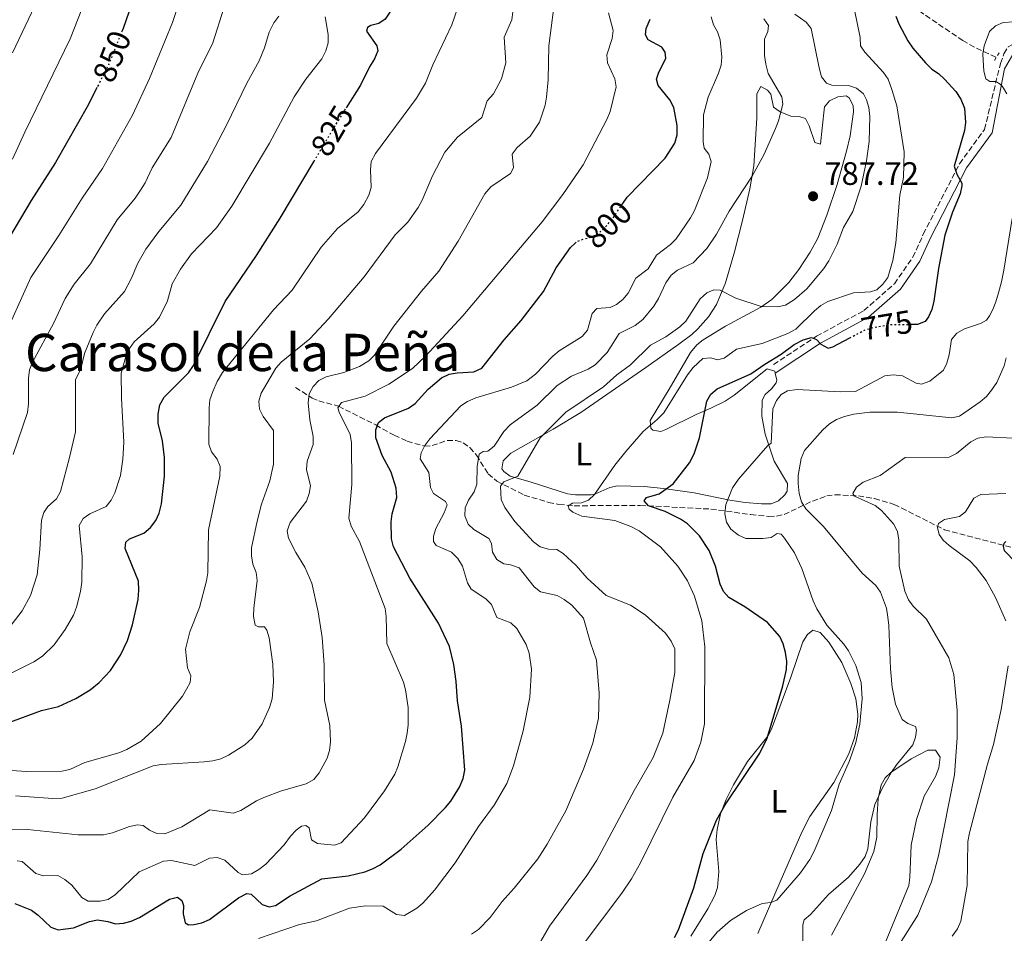
# Model space of a CAD drawing. Units: metres. Extents: x 610971 to 614433, y 4722382 to 4724750.
# Drawn here: x 613942 to 614246, y 4723523 to 4723805 of the extents above; entities that cross this region are included whole.
import ezdxf
from ezdxf.enums import TextEntityAlignment as Align

# ---------------------------------------------------------------- set-up
doc = ezdxf.new("R2010")
doc.units = ezdxf.units.M
doc.header["$MEASUREMENT"] = 0
for name, pattern in [('DGN Style 2', [1.739922, 1.043953, -0.695969]), ('DGN Style 3', [2.435891, 1.739922, -0.695969]), ('DGN Style 5', [1.217945, 0.521977, -0.695969])]:
    doc.linetypes.add(name, pattern=pattern)
for name, color, linetype, lineweight in [('Barranco lineal', 142, 'DGN Style 3', 13), ('Camino', 7, 'DGN Style 3', 0), ('Cota de curva de nivel directora', 7, 'Continuous', 0), ('Cota de punto acotado terreno', 7, 'Continuous', 0), ('Curva de nivel directora', 30, 'Continuous', 30), ('Curva de nivel directora no vista', 30, 'DGN Style 5', 30), ('Curva de nivel intermedia', 30, 'Continuous', 0), ('Etiqueta de uso rústico', 92, 'Continuous', 0), ('Línea de cambio de uso (parcela vista)', 92, 'Continuous', 0), ('Margen derecho', 7, 'Continuous', 0), ('Pontón-alcantarilla (pasos de agua)', 1, 'DGN Style 2', 0), ('Punto acotado terreno (símbolo)', 7, 'Continuous', 0), ('Texto de Área (paraje) menor', 7, 'Continuous', 0)]:
    doc.layers.add(name, color=color, linetype=linetype, lineweight=lineweight)
doc.styles.add('Style-Arial', font='arial.ttf')

# ---------------------------------------------------------------- blocks, each defined once
blk = doc.blocks.new('5PATER')
at = {"layer": 'Punto acotado terreno (símbolo)', "linetype": 'Continuous', "lineweight": 0}
h = blk.add_hatch(color=51, dxfattribs=at)
edge = h.paths.add_edge_path()
edge.add_ellipse((0, 0), major_axis=(-0.11, -0.111), ratio=0.999422, start_angle=0, end_angle=360)

msp = doc.modelspace()

# ---------------------------------------------------------------- linework, layer by layer
at = {"layer": 'Barranco lineal', "color": 142, "linetype": 'DGN Style 3', "lineweight": 13}
for points in [[(614209.63, 4723859.87, 784.54), (614208.15, 4723848.66, 781.99), (614208, 4723841.27, 780.82), (614208.33, 4723834.51, 779.54), (614209.03, 4723827.25, 777.8), (614209.91, 4723821.04, 776.35), (614211.17, 4723816.3, 775.26), (614212.29, 4723814.08, 774.76), (614213.66, 4723812.29, 774.36), (614217.42, 4723808.84, 773.68), (614232.91, 4723798.32, 771.66), (614237.16, 4723795.96, 770.62), (614243.29, 4723793.13, 769.27)], [(614027.06, 4723691.34, 811.42), (614032.16, 4723688.05, 808.64), (614034.23, 4723687.15, 807.63), (614040.32, 4723685.54, 805.06), (614051.8, 4723679.74, 800.28), (614057.49, 4723676.55, 796.64), (614061.5, 4723674.72, 795.34), (614066.84, 4723673.18, 794.32), (614069.19, 4723673.39, 793.68), (614073.89, 4723674.97, 792.42), (614076.61, 4723674.96, 791.71), (614078.8, 4723674.25, 791.14), (614080.81, 4723672.75, 790.48), (614082.89, 4723670.45, 789.55), (614086.48, 4723664.67, 786.34), (614089.18, 4723662.4, 785.32), (614097.64, 4723658.11, 783), (614105.06, 4723655.86, 781.11), (614108.34, 4723655.21, 780.58), (614113.04, 4723654.82, 779.76), (614133.4, 4723654.91, 775.94), (614155.18, 4723653.79, 770.35), (614167.49, 4723652.1, 768.68), (614173.12, 4723651.52, 767.67), (614175.49, 4723651.61, 767.02), (614177.78, 4723652.14, 766.2), (614186.53, 4723656.24, 762.3), (614190.95, 4723657.89, 760.65), (614193.46, 4723658.22, 760.04), (614200.73, 4723657.87, 758.73), (614205.69, 4723657.04, 757.89), (614211.79, 4723655.25, 756.86), (614227.26, 4723647.43, 754.16), (614249.27, 4723641.66, 749.54)]]:
    msp.add_polyline3d(points, dxfattribs=at)
at = {"layer": 'Camino', "color": 7, "linetype": 'DGN Style 3', "lineweight": 0}
msp.add_polyline3d([(614174.52, 4723698.38, 773.4), (614187.77, 4723707.12, 774.99), (614202.42, 4723715.03, 776.9), (614211.83, 4723723.28, 777.54), (614217.5, 4723731.48, 777.54), (614220.74, 4723738.55, 777.22), (614231.91, 4723760.34, 774.68), (614239.64, 4723770.92, 772.45), (614244.54, 4723791.22, 770.16), (614245.65, 4723794.24, 769.73), (614246.95, 4723796.42, 769.56), (614252.35, 4723799.03, 769.35), (614261.55, 4723800.27, 768.94), (614273.36, 4723799.79, 767.72), (614286.4, 4723798.37, 767.01)], dxfattribs=at)
at = {"layer": 'Curva de nivel directora', "color": 30, "linetype": 'Continuous', "lineweight": 30, "flags": 128}
for points, elevation in [([(613989.31, 4723962.06), (613990.76, 4723959.67), (613992.07, 4723956.92), (613993.53, 4723951.83), (613994.63, 4723941.25), (613994.65, 4723927.75), (613993.19, 4723919.67), (613993.84, 4723917.64), (613998.19, 4723911.1), (613998.98, 4723908.72), (613999.13, 4723906.09), (613998.23, 4723900.5), (613995.91, 4723895.07), (613995.33, 4723892.63), (613996.48, 4723887.71), (613996.49, 4723885.21), (613994.43, 4723879.59), (613992.95, 4723874.28), (613986.3, 4723839.59), (613981.75, 4723824.93), (613979.08, 4723817.76), (613977.51, 4723812.55), (613973.85, 4723802.08), (613973.56, 4723801.37)], 850), ([(614075.34, 4723864.76), (614073.5, 4723856.38), (614071.95, 4723845.8), (614070.4, 4723839.9), (614066.05, 4723826.61), (614063.99, 4723821.36), (614062.83, 4723818.77), (614057.46, 4723809.15), (614054.67, 4723804.95), (614052.74, 4723803.54), (614050.3, 4723803.01), (614049.24, 4723802.36), (614048.92, 4723801.24), (614052.09, 4723796.66), (614052.42, 4723795.12), (614051.47, 4723792.66), (614049.88, 4723790.19), (614047.07, 4723784.58), (614042.7, 4723777.52)], 825), ([(614128.01, 4723748.05), (614129.34, 4723750.05), (614141.06, 4723762), (614144.05, 4723766.62), (614144.83, 4723769.22), (614144.82, 4723772.14), (614143.76, 4723777.67), (614142.59, 4723780.04), (614138.94, 4723784.46), (614138.45, 4723786.37), (614139.03, 4723788.3), (614141.3, 4723792.85), (614141.14, 4723794.77), (614140.06, 4723796.31), (614135.83, 4723798.59), (614135.08, 4723800.13), (614135.23, 4723802), (614136.45, 4723804.89)], 800), ([(614212.3, 4723805.83), (614213.15, 4723803.48), (614216, 4723798.26), (614217.51, 4723795.97), (614221.4, 4723791.49), (614223.34, 4723789.52), (614225.44, 4723788.16), (614227.32, 4723786.41), (614230.75, 4723782.63), (614232.32, 4723780.28), (614233.47, 4723777.44), (614233.77, 4723773.01), (614233.47, 4723770.53), (614230.31, 4723759.54), (614231.13, 4723757.12), (614232.63, 4723754.35), (614232.69, 4723753.52), (614232.11, 4723751.04), (614229.74, 4723745.39), (614227.42, 4723738.26), (614225.48, 4723728.05), (614224.05, 4723717.88), (614223.42, 4723715.33), (614222.4, 4723713.05), (614221.28, 4723711.62), (614218.94, 4723710.74), (614216.84, 4723710.73)], 775), ([(613965.79, 4723783.81), (613963.16, 4723778.61), (613952.99, 4723760.7), (613945.5, 4723748.96), (613937.26, 4723735.08)], 850), ([(614005.38, 4723717.86), (614015.06, 4723732.02), (614022.32, 4723743.48), (614032.76, 4723761.07)], 825), ([(613940.45, 4723532.14), (613945.59, 4723530.02), (613947.61, 4723528.55), (613951.59, 4723524.82), (613953.83, 4723523.98), (613958.59, 4723524.56), (613963.48, 4723526.58), (613965.96, 4723527.03), (613969.09, 4723526.6), (613971.55, 4723525.81), (613973.95, 4723526.04), (613976.36, 4723526.68), (613978.96, 4723527.77), (613988.17, 4723533.41), (613990.61, 4723534.03), (613991.96, 4723533), (613992.45, 4723531.51), (613992.4, 4723528.89), (613993, 4723526.12), (613994.02, 4723525.54), (613995.67, 4723525.6), (613998.11, 4723526.15), (614000.52, 4723527.2), (614009.41, 4723533.88), (614012.02, 4723535.22), (614013.41, 4723534.96), (614016.73, 4723531.77), (614018.87, 4723531.09), (614020.84, 4723531.53), (614025.45, 4723534.46), (614035.17, 4723539.7), (614043.3, 4723540.61), (614048.45, 4723541.84), (614050.76, 4723542.8), (614053.19, 4723544.05), (614059.6, 4723548.89), (614067.97, 4723556.23), (614073.34, 4723561.75), (614074.99, 4723563.68), (614077.61, 4723568.02), (614078.75, 4723570.69), (614079.32, 4723573.25), (614078.25, 4723586.86), (614077.01, 4723594.6), (614076.64, 4723600.62), (614075.89, 4723605.81), (614074.51, 4723611.38), (614071.12, 4723618.64), (614062.37, 4723632.44), (614057.25, 4723642.16), (614056.71, 4723644.61), (614056.57, 4723649.86), (614056.9, 4723652.33), (614058.26, 4723657.38), (614058.1, 4723660.2), (614056.55, 4723665.19), (614053.76, 4723670.34), (614051.87, 4723675.72), (614051.81, 4723678.28), (614052.65, 4723680.48), (614054.51, 4723681.98), (614061.87, 4723684.89), (614063.92, 4723686.32), (614067.93, 4723690.74), (614072.07, 4723694.23), (614074.42, 4723695.41), (614076.88, 4723695.84), (614082.08, 4723696.09), (614084.55, 4723697.27), (614091.4, 4723705.95), (614096.66, 4723711.95), (614103.61, 4723720.89), (614107.48, 4723728.17), (614111.88, 4723734.48), (614113.23, 4723735.74)], 800), ([(613938.04, 4723587.78), (613948.68, 4723591.62), (613953.89, 4723592.92), (613959.29, 4723595.3), (613963.64, 4723597.99), (613966.42, 4723600.29), (613969.98, 4723604.04), (613973.05, 4723608.7), (613975.22, 4723613.25), (613976.75, 4723618.06), (613978.47, 4723625.91), (613978.68, 4723628.78), (613978.56, 4723631.57), (613974.45, 4723641.61), (613974.72, 4723643.56), (613975.78, 4723644.63), (613980.2, 4723646.31), (613982.33, 4723648.08), (613983.92, 4723650.27), (613984.96, 4723652.55), (613985.66, 4723655.41), (613986.63, 4723663.93), (613986.61, 4723669.71), (613986.01, 4723674.85), (613984.65, 4723680.27), (613984.69, 4723683.1), (613985.21, 4723685.99), (613986.48, 4723688.29), (613994.04, 4723695.84), (613995.58, 4723698.09), (614005.38, 4723717.86)], 825), ([(614135.95, 4723654.79), (614134.63, 4723656.35), (614135.37, 4723657.37), (614139.26, 4723658.51), (614143.56, 4723661.53), (614148.66, 4723668.07), (614150.05, 4723670.83), (614151.65, 4723675.74), (614153.98, 4723687.07), (614155.16, 4723689.28), (614157.17, 4723690.86), (614167.55, 4723695.46), (614171.86, 4723698.52), (614176.87, 4723701.53), (614180.9, 4723704.55), (614183.68, 4723705.99), (614186.29, 4723706.7), (614187.84, 4723706.06), (614189.13, 4723704.63), (614191.38, 4723703.41), (614192.87, 4723703.84), (614198.06, 4723706.58)], 775), ([(614144.01, 4723521.67), (614145.24, 4723523.99), (614149.98, 4723536.96), (614152.87, 4723547.51), (614156.99, 4723557.81), (614159.64, 4723562.55), (614170.35, 4723578.52), (614172.59, 4723583.13), (614177.36, 4723599.26), (614178.57, 4723604.34), (614178.69, 4723606.84), (614178.25, 4723609.58), (614177.52, 4723612.24), (614176.47, 4723614.51), (614172.69, 4723618.78), (614165.73, 4723623.66), (614160.7, 4723626.52), (614159.09, 4723628.38), (614158.04, 4723630.65), (614156.6, 4723636.17), (614154.71, 4723640.97), (614151.65, 4723645.54), (614147.95, 4723649.21), (614145.83, 4723650.67), (614141.06, 4723653.02), (614135.95, 4723654.79)], 775), ([(614246.2, 4723643.79), (614245.62, 4723643.14), (614245.41, 4723642.29), (614245.73, 4723640.96), (614249.37, 4723637.18)], 750)]:
    msp.add_lwpolyline(points, dxfattribs=dict(at, elevation=elevation))
at = {"layer": 'Curva de nivel directora no vista', "color": 30, "linetype": 'DGN Style 5', "lineweight": 30, "flags": 128}
for points, elevation in [([(613973.56, 4723801.37), (613969.46, 4723791.03), (613965.79, 4723783.81)], 850), ([(614032.76, 4723761.07), (614038.22, 4723770.29), (614042.7, 4723777.52)], 825), ([(614113.23, 4723735.74), (614113.95, 4723736.41), (614118.86, 4723737.98), (614121, 4723739.27), (614123, 4723741.17), (614124.97, 4723743.51), (614128.01, 4723748.05)], 800), ([(614198.06, 4723706.58), (614202.56, 4723708.96), (614204.94, 4723709.74), (614210.59, 4723710.7), (614216.84, 4723710.73)], 775)]:
    msp.add_lwpolyline(points, dxfattribs=dict(at, elevation=elevation))
at = {"layer": 'Curva de nivel intermedia', "color": 30, "linetype": 'Continuous', "lineweight": 0, "flags": 128}
for points, elevation in [([(614049.63, 4723750.64), (614050.38, 4723753.02), (614050.2, 4723758.43), (614050.43, 4723761.02), (614051.68, 4723763.53), (614064.36, 4723780.57), (614067.17, 4723785.18), (614069.44, 4723790.82), (614075.31, 4723803.15), (614079.63, 4723815.76)], 820), ([(613991.64, 4723811.86), (613989.06, 4723803.94), (613981.96, 4723786.65), (613976.79, 4723775.28), (613967.47, 4723758.88), (613961.18, 4723749.74), (613954.03, 4723738.14), (613945.4, 4723725.25), (613936.2, 4723704.84)], 845), ([(613939.2, 4723555.05), (613944.32, 4723554.96), (613959.97, 4723553.26), (613967.81, 4723553.3), (613970.59, 4723553.95), (613975.81, 4723555.88), (613978.26, 4723556.39), (613980.02, 4723556.22), (613982.01, 4723554.69), (613984.25, 4723553.69), (613986.71, 4723553.65), (613991.93, 4723555.81), (614000.61, 4723561.02), (614007.81, 4723559.93), (614010.16, 4723560.79), (614015.01, 4723563.8), (614017.3, 4723564.83), (614022.72, 4723566.88), (614030.36, 4723569), (614032.73, 4723570.32), (614034.39, 4723572.42), (614036.86, 4723576.93), (614037.57, 4723579.33), (614037.83, 4723581.95), (614037.59, 4723587.07), (614036.01, 4723594.85), (614035.91, 4723605.69), (614035.32, 4723614.15), (614034.08, 4723622.12), (614032.07, 4723630.9), (614029.96, 4723635.82), (614027.13, 4723640.34), (614024.85, 4723644.82), (614024.52, 4723647.06), (614025.37, 4723649.65), (614030.42, 4723656.21), (614031.25, 4723658.57), (614031.67, 4723660.97), (614030.41, 4723666.04), (614030.67, 4723668.55), (614032.53, 4723673.68), (614032.45, 4723676.18), (614031.47, 4723681.3), (614030.96, 4723686.61), (614031.3, 4723689.36), (614032.49, 4723691.56), (614034.24, 4723693.48), (614036.48, 4723694.56), (614041.92, 4723695.88), (614046.77, 4723697.76), (614049.62, 4723699.55), (614051.45, 4723701.25), (614057.38, 4723710.26), (614065.89, 4723720.99), (614071.25, 4723727.22), (614077.19, 4723736.43), (614085.46, 4723751.03), (614087.34, 4723753.23), (614093.38, 4723757.31), (614094.28, 4723759.08), (614093.85, 4723763.29), (614095.48, 4723765.28), (614099.46, 4723768.83), (614102.38, 4723773.15), (614104.12, 4723778.34), (614104.54, 4723780.9), (614105, 4723786.19), (614105.22, 4723796.65), (614106.62, 4723807.8)], 810), ([(613946.6, 4723809.03), (613939.7, 4723794.53)], 860), ([(613961.09, 4723808.04), (613957.51, 4723798.81), (613943.49, 4723770.04), (613939.72, 4723761.7)], 855), ([(613939.93, 4723670.58), (613944.4, 4723683.63), (613944.66, 4723686.24), (613944.63, 4723694.18), (613945.01, 4723696.77), (613945.88, 4723699.11), (613952.34, 4723711.04), (613956, 4723718.71), (613958.78, 4723723.15), (613963.82, 4723729.49), (613972.06, 4723743), (613977.53, 4723749.69), (613979.18, 4723752.2), (613980.67, 4723754.48), (613982.86, 4723759.06), (613988.64, 4723768.44), (613996.95, 4723788.22), (614001.5, 4723797.67), (614004.92, 4723808.36)], 840), ([(613934.47, 4723600.75), (613946.35, 4723606.62), (613949.02, 4723608.43), (613952.62, 4723611.94), (613955.94, 4723616.63), (613958.56, 4723621.09), (613959.48, 4723623.49), (613960.67, 4723628.36), (613961.1, 4723631.2), (613961.21, 4723639.1), (613960.31, 4723648.69), (613961.48, 4723650.9), (613963.55, 4723652.28), (613968.63, 4723654.6), (613970.15, 4723656.58), (613971.32, 4723658.83), (613973.06, 4723664.17), (613973.78, 4723669.19), (613974.03, 4723674.43), (613973.31, 4723687.99), (613973.24, 4723695.72), (613974.69, 4723700.89), (613975.86, 4723703.31), (613977.31, 4723705.35), (613983.48, 4723710.92), (613985.07, 4723713.01), (613987.5, 4723717.99), (613989.04, 4723723.3), (613991.52, 4723727.83), (613994.96, 4723732.48), (614002.67, 4723740.52), (614007.39, 4723747.22), (614018.98, 4723766.71), (614026.67, 4723780.93), (614030.22, 4723786.41), (614035.13, 4723792.7), (614036.44, 4723795.17), (614037.12, 4723797.57), (614037.16, 4723800.14), (614036.19, 4723805.63)], 830), ([(613937.84, 4723616.11), (613942.71, 4723622.38), (613945.28, 4723627.1), (613947.36, 4723633.51), (613948.17, 4723641.33), (613948.65, 4723650.32), (613949.4, 4723652.68), (613950.62, 4723654.59), (613953.34, 4723656.98), (613954.5, 4723659.21), (613957.3, 4723669.74), (613959.15, 4723677.66), (613959.15, 4723693.63), (613960.78, 4723697), (613961.94, 4723701.81), (613964.64, 4723708.3), (613965.75, 4723710.54), (613968.11, 4723714.06), (613974.24, 4723720.94), (613976.31, 4723724.8), (613978.38, 4723729.6), (613980.88, 4723733.93), (613984.84, 4723739.37), (613991.67, 4723747.5), (613999.93, 4723761.05), (614005.75, 4723772.19), (614012.02, 4723785.21), (614015.86, 4723792.04), (614017.51, 4723796.05), (614018.94, 4723800.91), (614020.35, 4723803.81), (614021.95, 4723805.89)], 835), ([(613940.7, 4723565.28), (613952.14, 4723564.47), (613955.02, 4723564.61), (613965.25, 4723567.47), (613983.09, 4723574.57), (613985.55, 4723574.97), (613998.86, 4723575.78), (614001.55, 4723576.09), (614003.96, 4723576.76), (614006.41, 4723577.84), (614011.41, 4723581.01), (614013.7, 4723583.1), (614016.73, 4723587.52), (614019.05, 4723592.54), (614019.85, 4723595.22), (614020.24, 4723600.53), (614020.05, 4723605.9), (614018.88, 4723614.07), (614018.2, 4723616.48), (614017.5, 4723617.44), (614015.58, 4723617.49), (614014.56, 4723618.02), (614014.12, 4723620.63), (614014.17, 4723623.19), (614015.25, 4723631.76), (614014.92, 4723634.24), (614013.92, 4723636.79), (614013.5, 4723639.37), (614013.5, 4723641.87), (614015.18, 4723650.04), (614016.59, 4723655.26), (614019.17, 4723662.5), (614020.29, 4723667.64), (614020.23, 4723677.98), (614017.03, 4723682.39), (614015.93, 4723684.64), (614015.7, 4723687.09), (614016.44, 4723689.55), (614020.94, 4723697.24), (614022.59, 4723699.13), (614031.42, 4723706.27), (614037.27, 4723712.48), (614048.21, 4723725.45), (614057.76, 4723738.35), (614061.72, 4723742.25), (614064.93, 4723746.82), (614066.15, 4723749.07), (614069.31, 4723756.61), (614073.13, 4723763.88), (614077.05, 4723768.54), (614084.5, 4723774.55), (614086.19, 4723779.68), (614088.12, 4723781.87), (614090.64, 4723786.48), (614091.91, 4723791.46), (614091.44, 4723799.4), (614093.76, 4723804.68), (614094.08, 4723807.15)], 815), ([(613941.15, 4723545.26), (613942.7, 4723545.11), (613946.95, 4723541.33), (613949.34, 4723540.6), (613953.68, 4723540.72), (613955.91, 4723539.56), (613957.99, 4723537.76), (613961.16, 4723533.98), (613963.03, 4723532.87), (613966.78, 4723532.83), (613969.22, 4723533.38), (613971.51, 4723534.93), (613978.85, 4723541.85), (613986.27, 4723545.16), (613988.76, 4723545.42), (613995.97, 4723543.85), (614000.5, 4723546.11), (614002.85, 4723546.33), (614005.25, 4723545.49), (614009.33, 4723541.72), (614010.66, 4723540.98), (614013.44, 4723541.31), (614015.78, 4723542.55), (614017.86, 4723544.21), (614023.54, 4723550.21), (614025.48, 4723552.9), (614027.21, 4723554.71), (614028.91, 4723555.95), (614030.19, 4723556.16), (614031.26, 4723555.48), (614032.02, 4723551.8), (614033.84, 4723550.58), (614039.08, 4723550.07), (614041.1, 4723550.87), (614048.32, 4723558.55), (614054.54, 4723566.89), (614057.66, 4723571.98), (614058.67, 4723574.28), (614060.98, 4723582.08), (614061.45, 4723584.7), (614061.77, 4723587.27), (614061.79, 4723592.55), (614061.02, 4723597.99), (614060.37, 4723600.44), (614055.19, 4723612.27), (614055.04, 4723620.68), (614054.67, 4723623.15), (614046.77, 4723643.83), (614044.23, 4723648.56), (614043.55, 4723650.97), (614044.41, 4723661.33), (614044.36, 4723674.23), (614043.88, 4723676.8), (614040.47, 4723683.73), (614040.15, 4723685.01), (614041.2, 4723686.62), (614048.51, 4723688.62), (614055.89, 4723692.35), (614063.12, 4723697.15), (614067.14, 4723700.92), (614078.63, 4723713.39), (614103.15, 4723742.39), (614109.57, 4723750.85), (614115.77, 4723759.95), (614123.17, 4723774.13), (614124.14, 4723776.43), (614126, 4723784), (614125.54, 4723786.47), (614123.27, 4723791.44), (614123.1, 4723793.93), (614124.77, 4723798.98), (614125.04, 4723801.47), (614123.64, 4723806.84)], 805), ([(614171.54, 4723805.04), (614172.97, 4723802.99), (614172.79, 4723801.15), (614171.78, 4723798.75), (614171.73, 4723793.69), (614172.13, 4723791.04), (614172.9, 4723788.18), (614177.14, 4723781), (614177.37, 4723778.7), (614176.07, 4723773.57), (614175.1, 4723771.17), (614171.62, 4723763.25), (614167.96, 4723756.46), (614160.8, 4723745.7), (614156.99, 4723738.58), (614154.01, 4723734.22), (614149.72, 4723729.79), (614144.92, 4723727.48), (614142.92, 4723725.98), (614141.33, 4723723.61), (614139.06, 4723718.75), (614137.61, 4723716.36), (614134.25, 4723712.22), (614131.88, 4723710.4), (614126.91, 4723707.97), (614123.21, 4723702.1), (614119.48, 4723698.33), (614117.37, 4723696.98), (614112.18, 4723694.83), (614107.73, 4723691.89), (614101.6, 4723685.82), (614093.3, 4723679.75), (614091.33, 4723677.71)], 790), ([(614199.67, 4723807.3), (614201.31, 4723799.3), (614201.42, 4723796.68), (614202.66, 4723794.77), (614208.45, 4723788.49), (614209.89, 4723786.44), (614211.09, 4723783.27), (614212.63, 4723778.19), (614214.84, 4723763.95), (614214.67, 4723756.08), (614213.53, 4723750.67), (614212.31, 4723735.94), (614211.32, 4723730.43), (614209.79, 4723725.25), (614208.31, 4723723.16), (614206.39, 4723721.44), (614204.42, 4723720.8), (614199.21, 4723720.54), (614191.3, 4723717.8), (614189.13, 4723716.57), (614187.21, 4723714.96), (614181.47, 4723709.31), (614178.99, 4723707.95), (614171, 4723704.91), (614163.14, 4723703.15), (614159.3, 4723700.32), (614157.22, 4723699.83), (614155.19, 4723700.41), (614152.68, 4723700.23), (614149.7, 4723697.49), (614147.95, 4723695.17), (614140.71, 4723683.49), (614138.68, 4723681.37), (614134.36, 4723677.74), (614128.95, 4723671.58), (614125.53, 4723667.37), (614119.34, 4723658.24), (614117.48, 4723656.53), (614115.24, 4723655.72), (614112.52, 4723655.65), (614111.19, 4723654.74), (614111.46, 4723653.78), (614112.64, 4723652.82), (614115.42, 4723651.55), (614125.56, 4723650.24), (614130.55, 4723648.46), (614133.06, 4723647.04), (614139.64, 4723642.1), (614145.01, 4723636.15), (614147.95, 4723631.69), (614150.17, 4723626.94), (614152.39, 4723619.26), (614153.33, 4723611.31), (614153.28, 4723587.57), (614152.11, 4723581.83), (614150.07, 4723576.18), (614143.45, 4723564.88), (614133.53, 4723544.63), (614130.67, 4723539.74), (614127.72, 4723535.25), (614115.78, 4723519.45)], 780), ([(614181.12, 4723806.47), (614184.65, 4723804.03), (614186.16, 4723802.06), (614188.57, 4723789.9), (614189.37, 4723787.18), (614190.87, 4723785.21), (614192.53, 4723784.58), (614197.71, 4723784.49), (614200.17, 4723783.6), (614202.26, 4723781.9), (614203.23, 4723780.03), (614203.93, 4723777.64), (614204.21, 4723774.86), (614204.06, 4723767.19), (614203.25, 4723761.19), (614201.63, 4723753.45), (614199.02, 4723745.63), (614196.08, 4723740.67), (614194.13, 4723735.53), (614191.59, 4723730.4), (614190.05, 4723727.99), (614184.85, 4723721.72), (614181.02, 4723718.42), (614178.25, 4723716.73), (614175.75, 4723716.18), (614170.69, 4723716.31), (614162.89, 4723718.85), (614158.11, 4723721.34), (614156.13, 4723721.38), (614153.95, 4723720.47), (614151.93, 4723718.64), (614147.52, 4723711.8), (614145.59, 4723709.98), (614141.29, 4723706.88), (614136.63, 4723704.33)], 785), ([(614155.99, 4723803.21), (614155.29, 4723805.63)], 795), ([(614015.6, 4723521.31), (614028.24, 4723525.67), (614033.55, 4723526.77), (614043.74, 4723530.66), (614048.68, 4723531.43), (614054.08, 4723531.27), (614058.16, 4723528.7), (614060.65, 4723528.41), (614064.45, 4723530.65), (614066.37, 4723532.25), (614069.95, 4723536.26), (614076.35, 4723544.68), (614083.56, 4723555.82), (614088.39, 4723562.4), (614092.29, 4723569.15), (614094.26, 4723574.6), (614097.31, 4723585.34), (614099.37, 4723595.81), (614099.84, 4723604.35), (614099.12, 4723609.31), (614098.2, 4723612.05), (614095.36, 4723616.99), (614093.52, 4723618.69), (614089.15, 4723620.31), (614087.48, 4723624.37), (614085.76, 4723626.12), (614081.21, 4723629.04), (614080.08, 4723631.01), (614078.62, 4723636.13), (614077.17, 4723638.58), (614075.18, 4723640.49), (614070.48, 4723642.55), (614069.62, 4723643.83), (614069.61, 4723645.38), (614070.32, 4723647.77), (614072.94, 4723652.65), (614073.89, 4723655.06), (614073.35, 4723656.12), (614069.66, 4723658.61), (614068.69, 4723660.48), (614068.23, 4723665.08), (614065.56, 4723669.33), (614065.82, 4723671.14), (614066.94, 4723673.38), (614068.46, 4723675.46), (614078.08, 4723685.61), (614080.16, 4723687), (614082.67, 4723688.09), (614093.7, 4723691.44), (614098.41, 4723693.37), (614101.05, 4723695.37), (614106.44, 4723700.93), (614108.44, 4723702.59), (614115.46, 4723707.07), (614117.16, 4723708.94), (614118.58, 4723714.07), (614120.07, 4723715.63), (614124.12, 4723715.96), (614126.09, 4723716.88), (614128.01, 4723718.49), (614129.67, 4723720.36), (614132.04, 4723725.07), (614135.88, 4723727.85), (614138.41, 4723732.09), (614142.72, 4723735.37), (614144.46, 4723737.17), (614148.93, 4723743.67), (614150.15, 4723745.91), (614154.16, 4723756.02), (614155.26, 4723761.01), (614154.61, 4723763.28), (614153.16, 4723765.14), (614152.83, 4723767.12), (614152.93, 4723775.43), (614154.37, 4723780.89), (614157.6, 4723788.22), (614158.34, 4723790.68), (614158.59, 4723793.24), (614158.09, 4723798.53), (614157.22, 4723800.98), (614155.99, 4723803.21)], 795), ([(614248.78, 4723804.13), (614245.42, 4723803.85), (614243.02, 4723802.82), (614241.19, 4723801.11), (614239.53, 4723796.7), (614239.11, 4723794.11), (614239.4, 4723788.88), (614240.07, 4723786.47), (614241.28, 4723785.74), (614243.09, 4723785.69), (614244.48, 4723784.83), (614245.11, 4723784.2), (614245.5, 4723783.68), (614246.57, 4723781.93)], 770), ([(613936.36, 4723573.39), (613944.04, 4723572.79), (613954.93, 4723572.9), (613957.38, 4723573.44), (613962.07, 4723575.64), (613972.55, 4723578.63), (613974.97, 4723579.65), (613979.39, 4723582.18), (613985.34, 4723587.59), (613992.14, 4723596.06), (613993.46, 4723598.25), (613994.52, 4723600.28), (613994.72, 4723602.31), (613993.75, 4723604.82), (613993.1, 4723610.56), (613994.4, 4723615.87), (613997.46, 4723623.46), (613999.6, 4723631.62), (613999.98, 4723634.1), (614000.24, 4723647.39), (614003.69, 4723663.96), (614003.8, 4723666.87), (614002.92, 4723669.23), (614001.15, 4723671.41), (614000.29, 4723673.76), (614000.4, 4723684.98), (614000.6, 4723687.48), (614001.5, 4723690.1), (614002.83, 4723693.12), (614004.52, 4723695.88), (614020.23, 4723715.21), (614026.02, 4723721.37), (614034.93, 4723734.54), (614039.98, 4723740.38), (614046.36, 4723745.53), (614048.17, 4723747.78), (614049.63, 4723750.64)], 820), ([(614248.21, 4723743.41), (614245.56, 4723727.5), (614244.84, 4723723.89), (614244, 4723720.48), (614243.14, 4723717.73), (614242.18, 4723715.35), (614241.19, 4723713.41), (614240.26, 4723712.02), (614238.45, 4723711.05), (614233.44, 4723709.37), (614231.1, 4723708.03), (614229.44, 4723706.14), (614228.73, 4723701.4), (614228.05, 4723698.83), (614226.94, 4723696.59), (614222.79, 4723693.21), (614220.23, 4723692.29), (614218.57, 4723692.6), (614214.33, 4723694.94), (614211.46, 4723695.24), (614208.9, 4723694.91), (614199.79, 4723690.06), (614195.11, 4723689.98), (614181.8, 4723690.63), (614178.87, 4723690.24), (614176.9, 4723689.11), (614175.41, 4723687.29), (614174.3, 4723684.72), (614173.76, 4723674.15), (614172.75, 4723673.4), (614163.68, 4723663), (614161.92, 4723660.38), (614159.8, 4723655.25), (614159.5, 4723652.31), (614160.04, 4723649.7), (614161.34, 4723647.57), (614163.69, 4723645.71), (614166, 4723644.74), (614171.27, 4723644.73), (614173.78, 4723645.01), (614175.7, 4723646.3), (614176.87, 4723646.04)], 770), ([(614136.63, 4723704.33), (614130.45, 4723698.27), (614126.14, 4723695.21), (614122.05, 4723691.51), (614110.5, 4723683.72), (614102.53, 4723675.73), (614095.69, 4723663.96), (614091.32, 4723662.17), (614090.32, 4723660.89), (614090.52, 4723656.75), (614091.68, 4723654.28), (614094.74, 4723649.91), (614100.53, 4723643.69), (614102.51, 4723642.15), (614105.13, 4723641.47), (614107.63, 4723641.27), (614109.62, 4723640.05), (614113.65, 4723636.43), (614117.02, 4723632.5), (614122.93, 4723627.16), (614130.42, 4723624.13), (614134.94, 4723621.17), (614141.22, 4723615.47), (614142.99, 4723613.03), (614144.12, 4723610.63), (614144.04, 4723603.38), (614142.59, 4723594.82), (614140.34, 4723584.67), (614137.44, 4723577.19), (614131.5, 4723567.02), (614120.05, 4723545.46), (614116.95, 4723540.72), (614105.39, 4723525.08), (614100.04, 4723515.88)], 785), ([(614246.28, 4723700.42), (614245.66, 4723697.99), (614243.48, 4723692.83), (614241.84, 4723690.47), (614240.25, 4723688.49), (614238.34, 4723686.87), (614231.96, 4723682.43), (614229.6, 4723681.93), (614212.83, 4723683.73), (614204.29, 4723683.64), (614199.31, 4723683.05), (614196.48, 4723682.35), (614194, 4723681.4), (614191.86, 4723680.11), (614189.76, 4723678.2), (614184.12, 4723671.87), (614183.02, 4723669.4), (614182.17, 4723664.19), (614182.16, 4723661.66), (614182.46, 4723658.61), (614183.17, 4723656), (614184.47, 4723653.87), (614189.97, 4723648.37), (614201.91, 4723634), (614206.07, 4723630.21), (614207.57, 4723628.19)], 765), ([(614091.33, 4723677.71), (614088.36, 4723673.16), (614086.4, 4723671.61), (614084.95, 4723671.6), (614083.68, 4723670.74), (614083.06, 4723666.87), (614083.02, 4723661.5), (614082.19, 4723659.15), (614080.38, 4723656.53), (614079.37, 4723654.18), (614079.26, 4723651.67), (614080.3, 4723649.11), (614082.07, 4723647.51), (614086.73, 4723644.71), (614087.48, 4723643.16), (614087.81, 4723640.49), (614089.21, 4723638.2), (614091.3, 4723636.88), (614093.43, 4723636.57), (614096.05, 4723635.67), (614100.67, 4723629.77), (614102.63, 4723628.21), (614107.78, 4723627.13), (614109.92, 4723625.85), (614112.28, 4723624.16), (614115.95, 4723620.1), (614118.04, 4723612.55), (614119.87, 4723607.22), (614120.72, 4723597.04), (614120.5, 4723589.31), (614118.81, 4723581.58), (614115.86, 4723573.52), (614110.47, 4723560.72), (614104.69, 4723550.41), (614101.79, 4723545.9), (614094.54, 4723536.84), (614090.85, 4723532.72), (614087.13, 4723527.76), (614083.46, 4723524.1), (614081.32, 4723522.68)], 790), ([(614248.46, 4723675.7), (614240.18, 4723676.04), (614237.62, 4723675.7), (614235.39, 4723674.57), (614230.97, 4723670.98), (614228.75, 4723669.81), (614215.12, 4723669.74), (614207.41, 4723664.1), (614202.24, 4723662.1), (614200.11, 4723660.54), (614199, 4723658.62)], 760), ([(614199, 4723658.62), (614199.53, 4723657.82), (614205.93, 4723654.93), (614207.9, 4723653.35), (614211.54, 4723649.19), (614212.83, 4723646.87), (614213.2, 4723644.24), (614213.29, 4723636.15), (614215.03, 4723628.42), (614216.17, 4723625.81), (614217.66, 4723623.8), (614221.74, 4723619.86), (614228.63, 4723607.88), (614230.15, 4723602.73), (614231.21, 4723591.67), (614231.24, 4723583.23), (614230.34, 4723571.84), (614225.48, 4723546.85), (614223.32, 4723538.84), (614219.04, 4723528.52), (614213.42, 4723519.53)], 760), ([(614246.18, 4723658.62), (614238.5, 4723658.27), (614236.31, 4723657.14), (614233.72, 4723652.91), (614231.96, 4723651.51), (614227.27, 4723650.53), (614225.41, 4723649.3), (614225.14, 4723648.12), (614225.63, 4723645.99), (614226.92, 4723644.23), (614228.75, 4723642.53), (614235.14, 4723637.78), (614237.03, 4723635.76), (614240.18, 4723631.75), (614242.98, 4723626.54), (614246.24, 4723619.32)], 755), ([(614176.87, 4723646.04), (614177.94, 4723644.81), (614180.99, 4723640.27), (614183.27, 4723635.49), (614186.73, 4723625.48), (614187.94, 4723622.97), (614190.98, 4723618.02), (614196.23, 4723612.12), (614197.67, 4723610.07), (614199.89, 4723605.52), (614201.57, 4723600.29), (614201.87, 4723595.23), (614201.18, 4723587.45), (614199.9, 4723581.81), (614197.99, 4723576.1), (614194.74, 4723568.93), (614192.45, 4723560.75), (614187.12, 4723548.29), (614185.69, 4723545.73), (614182.83, 4723541.61), (614175.6, 4723533.19), (614173.68, 4723532.38), (614171.01, 4723532.1), (614166.2, 4723529.95), (614161.24, 4723526.9), (614157.17, 4723523.23), (614151.7, 4723516.65)], 770), ([(614207.57, 4723628.19), (614209.37, 4723623.18), (614209.8, 4723620.41), (614210.13, 4723617.85), (614210.59, 4723604.46), (614211.17, 4723598.74), (614212.15, 4723593.57), (614214.24, 4723588.91), (614216.02, 4723587.66), (614218.33, 4723586.71), (614218.7, 4723585.54), (614218.39, 4723583.46), (614217.54, 4723581.1), (614212.43, 4723574.92), (614210.91, 4723572.64), (614208.15, 4723567.77), (614205.83, 4723562.68), (614204.53, 4723557.35), (614203.66, 4723549.02), (614202.77, 4723546.62), (614201.17, 4723544.23), (614197.65, 4723540.23), (614191.51, 4723534.9), (614185.96, 4723528.76), (614184.04, 4723527.05), (614183.62, 4723525.55), (614183.59, 4723520.37)], 765), ([(614246.95, 4723605.43), (614244.76, 4723591.95), (614242.43, 4723581.17), (614240.57, 4723575.11), (614235, 4723553.95), (614234.53, 4723551.23), (614234.32, 4723537.67), (614232.34, 4723526.61), (614231.31, 4723524.34), (614229.62, 4723522.05)], 755)]:
    msp.add_lwpolyline(points, dxfattribs=dict(at, elevation=elevation))
at = {"layer": 'Línea de cambio de uso (parcela vista)', "color": 92, "linetype": 'Continuous', "lineweight": 0}
for points in [[(614189.06, 4723766.38, 787.53), (614189.52, 4723771.27, 786.59), (614190.28, 4723777.83, 786.26), (614191.81, 4723779.71, 786.06), (614194.34, 4723780.91, 785.94), (614196.93, 4723781.29, 785.94), (614197.9, 4723780.67, 785.94), (614199.09, 4723778.31, 785.94), (614199.2, 4723776.34, 785.94), (614198.22, 4723768.93, 786.41), (614197.08, 4723764.24, 786.71), (614194.2, 4723753.93, 787.21), (614191.02, 4723744.45, 787.39), (614188.17, 4723737.36, 787.03), (614185.83, 4723732.99, 786.54), (614182.35, 4723727.66, 785.94), (614179.3, 4723723.66, 785.61), (614173.98, 4723718.4, 785.12), (614170.64, 4723716.05, 784.72), (614159.68, 4723710.26, 783.13), (614152.82, 4723705.99, 782.3), (614150.88, 4723704.43, 782.07), (614148.87, 4723702.06, 781.8), (614142.29, 4723690.74, 780.99), (614136.49, 4723681.14, 779.89), (614136.68, 4723678.75, 779.15), (614137.26, 4723678.09, 778.94), (614139.76, 4723677.71, 778.58), (614141.33, 4723678.36, 778.3), (614150.66, 4723682.99, 775.11), (614155.21, 4723684.92, 773.94), (614159.66, 4723687.08, 773.12), (614162.41, 4723688.89, 772.89), (614172.56, 4723697.07, 773.53), (614174.91, 4723696.28, 773.53), (614175.05, 4723695.73, 773.49), (614175.6, 4723693.52, 773.33), (614175.38, 4723692.76, 773.21), (614173.9, 4723690.9, 772.67), (614171.97, 4723689.13, 772.02), (614171.07, 4723687.4, 771.62), (614170.88, 4723682.42, 771.05), (614171.98, 4723676.86, 770.32), (614174.72, 4723668.58, 769.08), (614178.82, 4723661.72, 768.12), (614178.76, 4723659.3, 767.65), (614178.07, 4723658.16, 767.48), (614176.06, 4723656.29, 767.5), (614173.82, 4723655.38, 767.74), (614170.78, 4723655.38, 768.04), (614165.78, 4723655.8, 768.54), (614161.03, 4723656.56, 769.39), (614150.07, 4723658.8, 772.57), (614140.62, 4723660.1, 775.71), (614134.66, 4723660.76, 777.19), (614126.39, 4723660.99, 778.3), (614124.05, 4723660.44, 778.74), (614119.45, 4723658.37, 779.65), (614118.26, 4723658.15, 779.89), (614113.39, 4723658.17, 780.96), (614110.95, 4723658.54, 781.51), (614099.41, 4723662.14, 783.39), (614093.29, 4723663.9, 785.62), (614091.28, 4723665.38, 786.18), (614090.74, 4723666.18, 786.26), (614091.11, 4723668.64, 786.26), (614093.52, 4723671.02, 786.26), (614106.55, 4723678.45, 785.66), (614115.09, 4723683.59, 785.03), (614135.14, 4723697.42, 783.71), (614145.27, 4723704.63, 782.31), (614149.29, 4723707.67, 782.1), (614151.15, 4723709.34, 782.26), (614154.47, 4723713.08, 782.98), (614156.93, 4723716.93, 783.97), (614159.72, 4723723.6, 786.01), (614162.48, 4723733.16, 787.86), (614164.96, 4723742.76, 789.11), (614167.2, 4723752.57, 789.88), (614168.47, 4723759.67, 790.39), (614169.42, 4723774.43, 791.35), (614169.35, 4723781.93, 791.37), (614170.66, 4723784.11, 791.03), (614172.7, 4723783.05, 790.83), (614173.72, 4723781.83, 790.71), (614174.5, 4723777.77, 789.75), (614176.61, 4723776.35, 789.6), (614179.86, 4723774.99, 789.44), (614182.47, 4723774.92, 789.03), (614184.44, 4723774.25, 788.8), (614185.54, 4723771.98, 788.8), (614187.27, 4723766.88, 788.8), (614189.06, 4723766.38, 787.53)], [(614149.01, 4723521.99, 770.49), (614154.28, 4723530.44, 771.39), (614156.46, 4723534.62, 771.94), (614157.26, 4723537.03, 772.25), (614157.7, 4723542.01, 772.89), (614156.87, 4723551.86, 774.41), (614157.12, 4723554.9, 774.7), (614158.15, 4723559.79, 774.83), (614159.91, 4723564.23, 774.76), (614162.17, 4723568.71, 774.66), (614166.47, 4723575.9, 774.48), (614172.74, 4723583.73, 774.23), (614173.96, 4723585.9, 774.17), (614179.91, 4723601.97, 773.77), (614183.61, 4723612.88, 772.89), (614184.99, 4723615.12, 772.58), (614186.65, 4723616.45, 772.26), (614188.88, 4723615.73, 771.81), (614191.64, 4723612.69, 771.49), (614195.58, 4723606.45, 771.64), (614198.41, 4723600.01, 771.43), (614199.9, 4723595.21, 771.22), (614200.51, 4723590.55, 770.98), (614200.43, 4723588.12, 770.8), (614199.53, 4723583.23, 770.29), (614197.76, 4723578.32, 770.03), (614193.16, 4723569.46, 770.65), (614185.74, 4723558.92, 771.21), (614183.32, 4723554.1, 771.35), (614176.55, 4723538.78, 770.67), (614169.65, 4723522.87, 768.15)], [(614192.4, 4723522.3, 762.39), (614202.57, 4723541.27, 763.5), (614205.49, 4723548.18, 763.6), (614206.39, 4723552.58, 763.86), (614206.5, 4723559.53, 764.62), (614206.84, 4723564.49, 764.78), (614207.73, 4723568.69, 764.62), (614208.97, 4723570.86, 764.39), (614210.76, 4723572.56, 764.14), (614216.96, 4723576.75, 763.43), (614222.19, 4723579.45, 763.03), (614224.48, 4723579.46, 763.03), (614225.95, 4723577.27, 763.03), (614225.56, 4723573.99, 763.03), (614224.52, 4723571.31, 763.03), (614220.98, 4723565.19, 763.35), (614218.69, 4723558.02, 763.34), (614216.97, 4723550.15, 763.03), (614216.63, 4723540.09, 762.34), (614216.24, 4723537.65, 762.17), (614200.65, 4723499.69, 759.85)]]:
    msp.add_polyline3d(points, dxfattribs=at)
at = {"layer": 'Margen derecho', "color": 7, "linetype": 'Continuous', "lineweight": 0}
msp.add_polyline3d([(614282.14, 4723796.32, 767.01), (614273.18, 4723797.29, 767.72), (614261.67, 4723797.77, 768.94), (614253.08, 4723796.61, 769.35), (614248.71, 4723794.49, 769.56), (614245.76, 4723789.57, 770.03), (614241.99, 4723769.9, 772.45), (614234.04, 4723759.03, 774.68), (614222.99, 4723737.46, 777.22), (614219.68, 4723730.24, 777.54), (614213.71, 4723721.6, 777.54), (614203.85, 4723712.96, 776.9), (614189.05, 4723704.97, 774.99), (614175.05, 4723695.73, 773.4)], dxfattribs=at)
at = {"layer": 'Pontón-alcantarilla (pasos de agua)', "color": 1, "linetype": 'DGN Style 2', "lineweight": 0, "elevation": 769.5, "flags": 128}
msp.add_lwpolyline([(614242.74, 4723792.16), (614244.44, 4723795.16)], dxfattribs=at)

# ---------------------------------------------------------------- block references
at = {"layer": 'Punto acotado terreno (símbolo)', "color": 7, "linetype": 'Continuous', "lineweight": 0, "xscale": 10, "yscale": 10, "zscale": 10}
msp.add_blockref('5PATER', (614186.74, 4723750.29, 787.72), dxfattribs=at)

# ---------------------------------------------------------------- texts
at = {"layer": 'Cota de curva de nivel directora', "color": 7, "linetype": 'Continuous', "lineweight": 0, "style": 'Style-Arial'}
for s, rotation, p in [('850', 68.36332, (613970.4137, 4723793.4323, 850)), ('825', 59.32058, (614038.3494, 4723770.4937, 825)), ('800', 43.63432, (614123.3997, 4723741.5546, 800)), ('775', 9.63141, (614209.4699, 4723710.5022, 775))]:
    msp.add_text(s, height=7, rotation=rotation, dxfattribs=at).set_placement(p, align=Align.MIDDLE_CENTER)
at = {"layer": 'Cota de punto acotado terreno', "color": 7, "linetype": 'Continuous', "lineweight": 0, "style": 'Style-Arial'}
msp.add_text('787.72', height=7, dxfattribs=at).set_placement((614190.24, 4723753.79, 787.72))
at = {"layer": 'Etiqueta de uso rústico', "color": 92, "linetype": 'Continuous', "lineweight": 0, "style": 'Style-Arial'}
for p in [(614115.9814, 4723670.79, 782.74), (614176.2114, 4723563.67, 773.06)]:
    msp.add_text('L', height=7, dxfattribs=at).set_placement(p, align=Align.MIDDLE_CENTER)
at = {"layer": 'Texto de Área (paraje) menor', "color": 7, "linetype": 'Continuous', "lineweight": 0, "style": 'Style-Arial'}
msp.add_text('Carasol de la Peña', height=11.5, dxfattribs=at).set_placement((614010.7642, 4723702.1, 831.6), align=Align.MIDDLE_CENTER)

doc.saveas('drawing.dxf')
